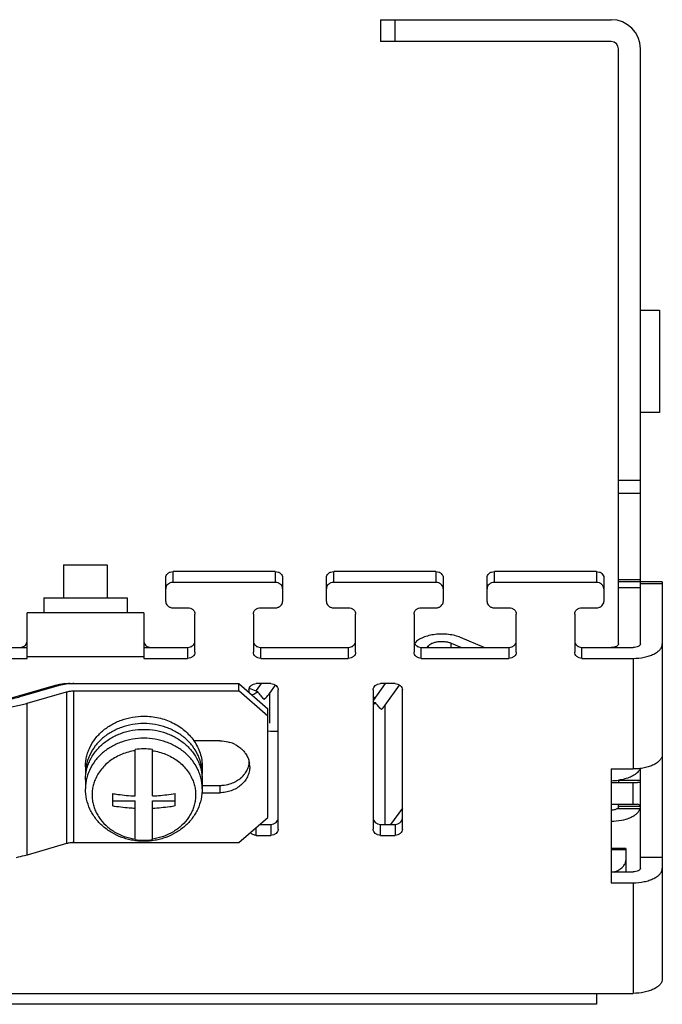
# Model space of a CAD drawing. Units: millimetres. Extents: x 52 to 133, y 19 to 244.
# Drawn here: x 89 to 133, y 176 to 244 of the extents above; entities that cross this region are included whole.
import ezdxf

# ---------------------------------------------------------------- set-up
doc = ezdxf.new("R2010")
doc.units = ezdxf.units.MM
doc.header["$LTSCALE"] = 17.054386
doc.layers.get('0').update_dxf_attribs({"linetype": 'CONTINUOUS'})

msp = doc.modelspace()

# ---------------------------------------------------------------- linework, layer by layer
at = {"color": 7, "linetype": 'CONTINUOUS'}
for p, q in [((113.848, 243.537), (113.848, 242.037)), ((113.848, 243.537), (129.648, 243.537)), ((114.848, 242.037), (114.848, 243.537)), ((129.648, 242.037), (113.848, 242.037)), ((130.148, 200.785), (130.148, 241.537)), ((131.648, 200.785), (131.648, 241.537)), ((131.648, 223.637), (132.964, 223.637)), ((132.964, 223.637), (132.964, 216.637)), ((132.964, 216.637), (131.648, 216.637)), ((131.648, 211.965), (130.148, 211.965)), ((130.148, 211.099), (131.648, 211.099)), ((92.148, 206.187), (92.148, 203.937)), ((92.148, 206.187), (95.148, 206.187)), ((95.148, 206.187), (95.148, 203.937)), ((99.648, 204.982), (99.648, 205.732)), ((106.648, 205.732), (99.648, 205.732)), ((106.648, 205.732), (106.648, 204.982)), ((110.648, 204.982), (110.648, 205.732)), ((117.648, 205.732), (110.648, 205.732)), ((117.648, 205.732), (117.648, 204.982)), ((121.648, 204.982), (121.648, 205.732)), ((128.648, 205.732), (121.648, 205.732)), ((128.648, 205.732), (128.648, 204.982)), ((99.148, 203.682), (99.148, 205.299)), ((107.148, 205.299), (107.148, 203.682)), ((110.148, 203.682), (110.148, 205.299)), ((118.148, 205.299), (118.148, 203.682)), ((121.148, 203.682), (121.148, 205.299)), ((129.148, 205.299), (129.148, 203.682)), ((131.648, 205.171), (130.148, 205.171)), ((106.648, 204.982), (99.648, 204.982)), ((117.648, 204.982), (110.648, 204.982)), ((128.648, 204.982), (121.648, 204.982)), ((133.148, 205.037), (130.148, 205.037)), ((130.148, 204.635), (131.648, 204.635)), ((131.648, 204.903), (133.148, 204.903)), ((133.148, 205.037), (133.148, 177.836)), ((90.798, 203.937), (90.798, 202.901)), ((90.798, 203.937), (96.498, 203.937)), ((96.498, 203.937), (96.498, 202.901)), ((99.648, 203.249), (100.648, 203.249)), ((105.648, 203.249), (106.648, 203.249)), ((110.648, 203.249), (111.648, 203.249)), ((116.648, 203.249), (117.648, 203.249)), ((121.648, 203.249), (122.648, 203.249)), ((127.648, 203.249), (128.648, 203.249)), ((89.648, 199.785), (89.648, 202.901)), ((97.648, 202.901), (89.648, 202.901)), ((97.648, 202.901), (97.648, 199.785)), ((101.148, 200.218), (101.148, 202.816)), ((105.148, 202.816), (105.148, 200.218)), ((112.148, 200.218), (112.148, 202.816)), ((116.148, 202.816), (116.148, 200.218)), ((123.148, 200.218), (123.148, 202.816)), ((127.148, 202.816), (127.148, 200.218)), ((120.952, 200.535), (119.338, 201.213)), ((86.648, 200.535), (89.648, 200.535)), ((97.648, 200.535), (100.648, 200.535)), ((100.648, 200.535), (100.648, 199.785)), ((105.648, 199.785), (105.648, 200.535)), ((105.648, 200.535), (111.648, 200.535)), ((111.648, 200.535), (111.648, 199.785)), ((116.648, 199.785), (116.648, 200.535)), ((116.648, 200.535), (122.648, 200.535)), ((117.052, 200.535), (117.112, 200.618)), ((117.112, 200.618), (117.112, 200.535)), ((118.695, 200.535), (118.695, 200.83)), ((118.695, 200.83), (119.397, 200.535)), ((122.648, 200.535), (122.648, 199.785)), ((127.648, 199.785), (127.648, 200.535)), ((127.648, 200.535), (131.148, 200.535)), ((86.648, 199.785), (89.648, 199.785)), ((89.648, 199.901), (97.648, 199.901)), ((97.648, 199.785), (100.648, 199.785)), ((105.648, 199.785), (111.648, 199.785)), ((116.648, 199.785), (122.648, 199.785)), ((127.648, 199.785), (131.148, 199.785)), ((131.148, 199.785), (131.148, 192.208)), ((91.586, 197.919), (84.148, 195.772)), ((91.853, 197.919), (89.148, 197.138)), ((92.586, 198.053), (104.148, 198.053)), ((104.148, 197.553), (104.148, 198.053)), ((104.148, 198.053), (106.148, 196.321)), ((105.448, 197.503), (104.883, 197.715)), ((105.689, 198.053), (105.346, 197.582)), ((106.348, 198.053), (105.348, 198.053)), ((106.286, 197.411), (106.669, 197.938)), ((114.181, 198.053), (113.348, 196.908)), ((114.848, 198.053), (113.848, 198.053)), ((114.165, 196.569), (115.163, 197.94)), ((89.648, 196.705), (92.353, 197.486)), ((92.353, 197.486), (92.353, 187.094)), ((92.853, 187.161), (92.853, 197.553)), ((92.853, 197.553), (104.148, 197.553)), ((106.148, 195.821), (104.148, 197.553)), ((104.848, 197.62), (104.848, 197.447)), ((106.286, 195.356), (106.286, 197.411)), ((106.848, 188.094), (106.848, 197.62)), ((113.348, 197.62), (113.348, 188.094)), ((113.348, 197.196), (113.446, 197.043)), ((115.348, 188.094), (115.348, 197.62)), ((89.648, 186.313), (89.648, 196.705)), ((106.148, 188.893), (106.148, 196.321)), ((113.505, 196.743), (113.348, 196.79)), ((114.165, 188.411), (114.165, 196.569)), ((102.848, 194.133), (101.031, 194.133)), ((97.048, 190.359), (97.048, 193.543)), ((98.248, 190.359), (98.248, 193.543)), ((93.648, 192.357), (93.648, 191.857)), ((101.648, 192.357), (101.648, 191.857)), ((104.848, 192.737), (104.848, 192.477)), ((131.648, 185.413), (131.648, 192.275)), ((129.648, 192.208), (129.648, 184.413)), ((129.648, 192.208), (131.148, 192.208)), ((93.648, 191.457), (93.648, 190.852)), ((101.648, 191.457), (101.648, 190.852)), ((101.648, 191.082), (102.848, 191.082)), ((102.848, 191.082), (102.848, 190.582)), ((129.648, 191.287), (131.448, 191.287)), ((130.148, 191.437), (130.148, 191.287)), ((130.148, 191.437), (131.648, 191.437)), ((131.148, 189.787), (131.148, 191.287)), ((95.498, 190.529), (95.498, 189.671)), ((99.798, 189.671), (99.798, 190.529)), ((101.601, 190.582), (102.848, 190.582)), ((95.498, 190.028), (97.048, 190.028)), ((97.048, 187.372), (97.048, 190.028)), ((98.248, 187.372), (98.248, 190.028)), ((98.248, 190.028), (99.798, 190.028)), ((129.648, 189.787), (131.448, 189.787)), ((130.148, 189.605), (130.148, 189.787)), ((131.63, 189.637), (130.148, 189.637)), ((104.148, 187.161), (106.148, 188.893)), ((115.348, 189.533), (114.531, 188.411)), ((130.07, 189.503), (131.63, 189.503)), ((105.348, 187.661), (105.348, 188.2)), ((105.591, 188.411), (106.348, 188.411)), ((106.348, 188.411), (106.348, 187.661)), ((113.848, 187.661), (113.848, 188.411)), ((113.848, 188.411), (114.848, 188.411)), ((114.848, 188.411), (114.848, 187.661)), ((105.348, 187.661), (106.348, 187.661)), ((113.848, 187.661), (114.848, 187.661)), ((92.353, 187.094), (89.648, 186.313)), ((92.586, 187.161), (104.148, 187.161)), ((130.648, 186.764), (129.648, 186.764)), ((129.648, 186.697), (130.648, 186.697)), ((130.648, 186.764), (130.648, 185.163)), ((131.648, 186.163), (133.148, 186.163)), ((129.648, 185.163), (131.148, 185.163)), ((129.648, 184.413), (131.148, 184.413)), ((131.148, 184.413), (131.148, 176.836)), ((56.148, 176.836), (131.148, 176.836)), ((128.648, 176.836), (128.648, 176.086)), ((128.648, 176.086), (58.648, 176.086))]:
    msp.add_line(p, q, dxfattribs=at)
for centre, radius, start, end in [((129.648, 241.537), 2, 0, 90), ((129.648, 241.537), 0.5, 0, 90), ((116.831, 200.309), 0.815, 140.64365, 143.92155), ((116.88, 200.27), 0.877, 138.88523, 140.66112), ((92.517, 194.613), 3.435, 100.31469, 101.39493), ((92.848, 194.16), 3.893, 93.86576, 95.03398), ((92.853, 194.077), 3.976, 89.99588, 93.86317), ((103.736, 198.754), 1.991, 322.80602, 323.94477), ((110.31, 200.585), 4.997, 307.85719, 309.74533), ((106.648, 210.784), 15.981, 268.18585, 270.72395), ((97.648, 189.424), 4.162, 89.99783, 98.28593), ((97.648, 189.431), 4.155, 81.70688, 90.00936), ((102.882, 191.91), 2.218, 62.95507, 73.03817), ((103.284, 192.876), 1.616, 336.51201, 342.87798), ((103.288, 192.874), 1.612, 336.50437, 342.51109), ((103.32, 192.864), 1.578, 342.52376, 349.04168), ((103.329, 192.862), 1.569, 345.06104, 345.79796), ((103.335, 192.86), 1.563, 345.7959, 350.61578), ((103.342, 192.86), 1.556, 349.05758, 350.60156), ((103.346, 192.859), 1.551, 350.6022, 350.92405), ((103.353, 192.357), 1.545, 0.0183, 9.07305), ((103.354, 192.357), 1.544, 0.01021, 9.07177), ((98.644, 191.857), 3.004, 356.17962, 359.99943), ((102.882, 193.305), 2.218, 286.96183, 297.04493), ((129.652, 195.296), 3.891, 269.94242, 277.32534), ((131.448, 189.587), 1.7, 82.85797, 90), ((131.448, 189.587), 0.2, 13.92359, 90), ((92.843, 185.298), 1.863, 95.01687, 100.24461), ((92.853, 185.174), 1.987, 89.99832, 95.01126), ((97.647, 191.483), 4.155, 261.70688, 270.00936), ((97.648, 191.491), 4.162, 269.99783, 278.28593)]:
    msp.add_arc(centre, radius, start, end, dxfattribs=at)
for points, knots in [([(99.148, 205.299), (99.148, 205.355), (99.175, 205.472), (99.289, 205.616), (99.455, 205.71), (99.583, 205.732), (99.648, 205.732)], [0, 0, 0, 0, 0.23324, 0.476601, 0.733648, 1, 1, 1, 1]), ([(106.648, 205.732), (106.712, 205.732), (106.841, 205.71), (107.006, 205.616), (107.12, 205.472), (107.148, 205.355), (107.148, 205.299)], [0, 0, 0, 0, 0.266352, 0.523399, 0.76676, 1, 1, 1, 1]), ([(110.148, 205.299), (110.148, 205.355), (110.175, 205.472), (110.289, 205.616), (110.455, 205.71), (110.583, 205.732), (110.648, 205.732)], [0, 0, 0, 0, 0.23324, 0.476601, 0.733648, 1, 1, 1, 1]), ([(117.648, 205.732), (117.712, 205.732), (117.841, 205.71), (118.006, 205.616), (118.12, 205.472), (118.148, 205.355), (118.148, 205.299)], [0, 0, 0, 0, 0.266352, 0.523399, 0.76676, 1, 1, 1, 1]), ([(121.148, 205.299), (121.148, 205.355), (121.175, 205.472), (121.289, 205.616), (121.455, 205.71), (121.583, 205.732), (121.648, 205.732)], [0, 0, 0, 0, 0.23324, 0.476601, 0.733648, 1, 1, 1, 1]), ([(128.648, 205.732), (128.712, 205.732), (128.841, 205.71), (129.006, 205.616), (129.12, 205.472), (129.148, 205.355), (129.148, 205.299)], [0, 0, 0, 0, 0.266352, 0.523399, 0.76676, 1, 1, 1, 1]), ([(99.648, 204.982), (99.583, 204.982), (99.455, 204.96), (99.289, 204.866), (99.175, 204.722), (99.148, 204.605), (99.148, 204.549)], [0, 0, 0, 0, 0.266352, 0.523399, 0.76676, 1, 1, 1, 1]), ([(107.148, 204.549), (107.148, 204.605), (107.12, 204.722), (107.006, 204.866), (106.841, 204.96), (106.712, 204.982), (106.648, 204.982)], [0, 0, 0, 0, 0.23324, 0.476601, 0.733648, 1, 1, 1, 1]), ([(110.648, 204.982), (110.583, 204.982), (110.455, 204.96), (110.289, 204.866), (110.175, 204.722), (110.148, 204.605), (110.148, 204.549)], [0, 0, 0, 0, 0.266352, 0.523399, 0.76676, 1, 1, 1, 1]), ([(118.148, 204.549), (118.148, 204.605), (118.12, 204.722), (118.006, 204.866), (117.841, 204.96), (117.712, 204.982), (117.648, 204.982)], [0, 0, 0, 0, 0.23324, 0.476601, 0.733648, 1, 1, 1, 1]), ([(121.648, 204.982), (121.583, 204.982), (121.455, 204.96), (121.289, 204.866), (121.175, 204.722), (121.148, 204.605), (121.148, 204.549)], [0, 0, 0, 0, 0.266352, 0.523399, 0.76676, 1, 1, 1, 1]), ([(129.148, 204.549), (129.148, 204.605), (129.12, 204.722), (129.006, 204.866), (128.841, 204.96), (128.712, 204.982), (128.648, 204.982)], [0, 0, 0, 0, 0.23324, 0.476601, 0.733648, 1, 1, 1, 1]), ([(99.148, 203.682), (99.148, 203.626), (99.175, 203.509), (99.289, 203.365), (99.455, 203.271), (99.583, 203.249), (99.648, 203.249)], [0, 0, 0, 0, 0.23324, 0.476601, 0.733648, 1, 1, 1, 1]), ([(100.648, 203.249), (100.712, 203.249), (100.841, 203.228), (101.006, 203.134), (101.12, 202.99), (101.148, 202.873), (101.148, 202.816)], [0, 0, 0, 0, 0.266352, 0.523399, 0.76676, 1, 1, 1, 1]), ([(105.148, 202.816), (105.148, 202.873), (105.175, 202.99), (105.289, 203.134), (105.455, 203.228), (105.583, 203.249), (105.648, 203.249)], [0, 0, 0, 0, 0.23324, 0.476601, 0.733648, 1, 1, 1, 1]), ([(106.648, 203.249), (106.712, 203.249), (106.841, 203.271), (107.006, 203.365), (107.12, 203.509), (107.148, 203.626), (107.148, 203.682)], [0, 0, 0, 0, 0.266352, 0.523399, 0.76676, 1, 1, 1, 1]), ([(110.148, 203.682), (110.148, 203.626), (110.175, 203.509), (110.289, 203.365), (110.455, 203.271), (110.583, 203.249), (110.648, 203.249)], [0, 0, 0, 0, 0.23324, 0.476601, 0.733648, 1, 1, 1, 1]), ([(111.648, 203.249), (111.712, 203.249), (111.841, 203.228), (112.006, 203.134), (112.12, 202.99), (112.148, 202.873), (112.148, 202.816)], [0, 0, 0, 0, 0.266352, 0.523399, 0.76676, 1, 1, 1, 1]), ([(116.148, 202.816), (116.148, 202.873), (116.175, 202.99), (116.289, 203.134), (116.455, 203.228), (116.583, 203.249), (116.648, 203.249)], [0, 0, 0, 0, 0.23324, 0.476601, 0.733648, 1, 1, 1, 1]), ([(117.648, 203.249), (117.712, 203.249), (117.841, 203.271), (118.006, 203.365), (118.12, 203.509), (118.148, 203.626), (118.148, 203.682)], [0, 0, 0, 0, 0.266352, 0.523399, 0.76676, 1, 1, 1, 1]), ([(121.148, 203.682), (121.148, 203.626), (121.175, 203.509), (121.289, 203.365), (121.455, 203.271), (121.583, 203.249), (121.648, 203.249)], [0, 0, 0, 0, 0.23324, 0.476601, 0.733648, 1, 1, 1, 1]), ([(122.648, 203.249), (122.712, 203.249), (122.841, 203.228), (123.006, 203.134), (123.12, 202.99), (123.148, 202.873), (123.148, 202.816)], [0, 0, 0, 0, 0.266352, 0.523399, 0.76676, 1, 1, 1, 1]), ([(127.148, 202.816), (127.148, 202.873), (127.175, 202.99), (127.289, 203.134), (127.455, 203.228), (127.583, 203.249), (127.648, 203.249)], [0, 0, 0, 0, 0.23324, 0.476601, 0.733648, 1, 1, 1, 1]), ([(128.648, 203.249), (128.712, 203.249), (128.841, 203.271), (129.006, 203.365), (129.12, 203.509), (129.148, 203.626), (129.148, 203.682)], [0, 0, 0, 0, 0.266352, 0.523399, 0.76676, 1, 1, 1, 1]), ([(119.338, 201.213), (119.212, 201.265), (118.941, 201.352), (118.51, 201.429), (118.055, 201.456), (117.6, 201.43), (117.168, 201.354), (116.782, 201.23), (116.461, 201.067), (116.286, 200.924), (116.219, 200.846)], [0, 0, 0, 0, 0.123821, 0.258282, 0.398351, 0.538459, 0.67302, 0.797007, 0.906571, 1, 1, 1, 1]), ([(89.261, 200.547), (89.315, 200.557), (89.417, 200.594), (89.504, 200.661), (89.539, 200.699)], [0, 0, 0, 0, 0.510076, 1, 1, 1, 1]), ([(89.539, 200.699), (89.552, 200.713), (89.599, 200.771), (89.63, 200.841), (89.64, 200.895)], [0, 0, 0, 0, 0.256715, 1, 1, 1, 1]), ([(97.655, 200.895), (97.659, 200.877), (97.678, 200.806), (97.718, 200.74), (97.756, 200.699)], [0, 0, 0, 0, 0.246396, 1, 1, 1, 1]), ([(97.756, 200.699), (97.791, 200.661), (97.878, 200.594), (97.98, 200.558), (98.034, 200.547)], [0, 0, 0, 0, 0.489923, 1, 1, 1, 1]), ([(100.648, 200.535), (100.712, 200.535), (100.841, 200.557), (101.006, 200.651), (101.12, 200.794), (101.148, 200.912), (101.148, 200.968)], [0, 0, 0, 0, 0.266352, 0.523399, 0.76676, 1, 1, 1, 1]), ([(105.148, 200.968), (105.148, 200.912), (105.175, 200.794), (105.289, 200.651), (105.455, 200.557), (105.583, 200.535), (105.648, 200.535)], [0, 0, 0, 0, 0.23324, 0.476601, 0.733648, 1, 1, 1, 1]), ([(111.648, 200.535), (111.712, 200.535), (111.841, 200.557), (112.006, 200.651), (112.12, 200.794), (112.148, 200.912), (112.148, 200.968)], [0, 0, 0, 0, 0.266352, 0.523399, 0.76676, 1, 1, 1, 1]), ([(116.148, 200.968), (116.148, 200.912), (116.175, 200.794), (116.289, 200.651), (116.455, 200.557), (116.583, 200.535), (116.648, 200.535)], [0, 0, 0, 0, 0.23324, 0.476601, 0.733648, 1, 1, 1, 1]), ([(117.112, 200.618), (117.142, 200.659), (117.225, 200.736), (117.382, 200.824), (117.576, 200.892), (117.796, 200.935), (118.031, 200.951), (118.266, 200.94), (118.49, 200.902), (118.63, 200.857), (118.695, 200.83)], [0, 0, 0, 0, 0.090373, 0.197654, 0.320533, 0.455239, 0.596488, 0.738281, 0.874633, 1, 1, 1, 1]), ([(122.648, 200.535), (122.712, 200.535), (122.841, 200.557), (123.006, 200.651), (123.12, 200.794), (123.148, 200.912), (123.148, 200.968)], [0, 0, 0, 0, 0.266352, 0.523399, 0.76676, 1, 1, 1, 1]), ([(127.148, 200.968), (127.148, 200.912), (127.175, 200.794), (127.289, 200.651), (127.455, 200.557), (127.583, 200.535), (127.648, 200.535)], [0, 0, 0, 0, 0.23324, 0.476601, 0.733648, 1, 1, 1, 1]), ([(130.148, 200.785), (130.148, 200.769), (130.14, 200.734), (130.11, 200.686), (130.062, 200.643), (129.974, 200.59), (129.833, 200.547), (129.712, 200.535), (129.648, 200.535)], [0, 0, 0, 0, 0.082163, 0.173122, 0.277951, 0.39843, 0.681585, 1, 1, 1, 1]), ([(131.648, 200.785), (131.648, 200.769), (131.64, 200.734), (131.61, 200.686), (131.562, 200.643), (131.474, 200.59), (131.333, 200.547), (131.212, 200.535), (131.148, 200.535)], [0, 0, 0, 0, 0.082163, 0.173122, 0.277951, 0.39843, 0.681585, 1, 1, 1, 1]), ([(131.148, 199.785), (131.404, 199.785), (131.782, 199.821), (132.251, 199.944), (132.554, 200.066), (132.806, 200.215), (132.996, 200.387), (133.118, 200.579), (133.148, 200.719), (133.148, 200.785)], [0, 0, 0, 0, 0.318219, 0.466251, 0.601784, 0.722274, 0.826955, 0.917764, 1, 1, 1, 1]), ([(101.148, 200.218), (101.148, 200.162), (101.12, 200.044), (101.006, 199.901), (100.841, 199.807), (100.712, 199.785), (100.648, 199.785)], [0, 0, 0, 0, 0.23324, 0.476601, 0.733648, 1, 1, 1, 1]), ([(105.648, 199.785), (105.583, 199.785), (105.455, 199.807), (105.289, 199.901), (105.175, 200.044), (105.148, 200.162), (105.148, 200.218)], [0, 0, 0, 0, 0.266352, 0.523399, 0.76676, 1, 1, 1, 1]), ([(112.148, 200.218), (112.148, 200.162), (112.12, 200.044), (112.006, 199.901), (111.841, 199.807), (111.712, 199.785), (111.648, 199.785)], [0, 0, 0, 0, 0.23324, 0.476601, 0.733648, 1, 1, 1, 1]), ([(116.648, 199.785), (116.583, 199.785), (116.455, 199.807), (116.289, 199.901), (116.175, 200.044), (116.148, 200.162), (116.148, 200.218)], [0, 0, 0, 0, 0.266352, 0.523399, 0.76676, 1, 1, 1, 1]), ([(123.148, 200.218), (123.148, 200.162), (123.12, 200.044), (123.006, 199.901), (122.841, 199.807), (122.712, 199.785), (122.648, 199.785)], [0, 0, 0, 0, 0.23324, 0.476601, 0.733648, 1, 1, 1, 1]), ([(127.648, 199.785), (127.583, 199.785), (127.455, 199.807), (127.289, 199.901), (127.175, 200.044), (127.148, 200.162), (127.148, 200.218)], [0, 0, 0, 0, 0.266352, 0.523399, 0.76676, 1, 1, 1, 1]), ([(91.838, 197.981), (91.816, 197.976), (91.732, 197.959), (91.648, 197.937), (91.586, 197.919)], [0, 0, 0, 0, 0.254588, 1, 1, 1, 1]), ([(92.506, 198.038), (92.449, 198.033), (92.229, 198.009), (92.011, 197.965), (91.853, 197.919)], [0, 0, 0, 0, 0.258118, 1, 1, 1, 1]), ([(92.586, 198.053), (92.527, 198.053), (92.298, 198.048), (92.07, 198.024), (91.901, 197.993)], [0, 0, 0, 0, 0.253617, 1, 1, 1, 1]), ([(104.848, 197.62), (104.848, 197.677), (104.875, 197.794), (104.989, 197.938), (105.155, 198.032), (105.283, 198.053), (105.348, 198.053)], [0, 0, 0, 0, 0.23324, 0.476601, 0.733648, 1, 1, 1, 1]), ([(106.348, 198.053), (106.412, 198.053), (106.541, 198.032), (106.706, 197.938), (106.82, 197.794), (106.848, 197.677), (106.848, 197.62)], [0, 0, 0, 0, 0.266352, 0.523399, 0.76676, 1, 1, 1, 1]), ([(113.348, 197.62), (113.348, 197.677), (113.375, 197.794), (113.489, 197.938), (113.655, 198.032), (113.783, 198.053), (113.848, 198.053)], [0, 0, 0, 0, 0.23324, 0.476601, 0.733648, 1, 1, 1, 1]), ([(114.848, 198.053), (114.912, 198.053), (115.041, 198.032), (115.206, 197.938), (115.32, 197.794), (115.348, 197.677), (115.348, 197.62)], [0, 0, 0, 0, 0.266352, 0.523399, 0.76676, 1, 1, 1, 1]), ([(89.148, 197.138), (89.087, 197.121), (88.837, 197.052), (88.583, 196.996), (88.39, 196.96)], [0, 0, 0, 0, 0.244481, 1, 1, 1, 1]), ([(92.353, 197.486), (92.432, 197.509), (92.598, 197.543), (92.767, 197.553), (92.853, 197.553)], [0, 0, 0, 0, 0.487066, 1, 1, 1, 1]), ([(105.069, 197.275), (105.102, 197.293), (105.231, 197.365), (105.357, 197.443), (105.448, 197.503)], [0, 0, 0, 0, 0.256269, 1, 1, 1, 1]), ([(105.884, 196.973), (105.811, 197.053), (105.662, 197.227), (105.52, 197.408), (105.448, 197.503)], [0, 0, 0, 0, 0.476194, 1, 1, 1, 1]), ([(105.884, 196.973), (105.923, 197.008), (106.068, 197.143), (106.2, 197.293), (106.286, 197.411)], [0, 0, 0, 0, 0.261551, 1, 1, 1, 1]), ([(86.072, 196.317), (86.381, 196.302), (86.999, 196.297), (87.914, 196.359), (88.8, 196.49), (89.372, 196.626), (89.648, 196.705)], [0, 0, 0, 0, 0.257098, 0.512439, 0.761499, 1, 1, 1, 1]), ([(113.921, 196.271), (113.851, 196.341), (113.708, 196.495), (113.574, 196.657), (113.505, 196.743)], [0, 0, 0, 0, 0.472432, 1, 1, 1, 1]), ([(113.921, 196.271), (113.943, 196.296), (114.029, 196.391), (114.109, 196.492), (114.165, 196.569)], [0, 0, 0, 0, 0.255644, 1, 1, 1, 1]), ([(93.648, 192.357), (93.648, 192.471), (93.661, 192.698), (93.718, 193.035), (93.814, 193.366), (93.992, 193.796), (94.306, 194.302), (94.723, 194.739), (95.108, 195.041), (95.424, 195.243), (95.761, 195.418), (96.236, 195.612), (96.866, 195.777), (97.387, 195.821), (97.648, 195.821)], [0, 0, 0, 0, 0.057994, 0.116173, 0.174711, 0.233768, 0.353782, 0.477107, 0.54016, 0.60406, 0.66875, 0.734142, 0.866439, 1, 1, 1, 1]), ([(97.648, 195.821), (97.988, 195.821), (98.5, 195.765), (99.15, 195.578), (99.613, 195.385), (100.044, 195.143), (100.435, 194.855), (100.781, 194.526), (100.979, 194.28), (101.069, 194.152)], [0, 0, 0, 0, 0.258529, 0.386696, 0.513399, 0.638268, 0.761053, 0.881626, 1, 1, 1, 1]), ([(97.648, 195.321), (97.387, 195.321), (96.866, 195.277), (96.236, 195.112), (95.761, 194.918), (95.424, 194.743), (95.108, 194.541), (94.723, 194.239), (94.306, 193.802), (93.992, 193.296), (93.814, 192.866), (93.718, 192.535), (93.661, 192.198), (93.648, 191.971), (93.648, 191.857)], [0, 0, 0, 0, 0.133561, 0.265857, 0.331249, 0.395939, 0.459839, 0.522892, 0.646217, 0.766232, 0.825289, 0.883827, 0.942006, 1, 1, 1, 1]), ([(101.648, 191.857), (101.648, 191.971), (101.635, 192.198), (101.577, 192.535), (101.481, 192.866), (101.303, 193.296), (100.989, 193.802), (100.573, 194.239), (100.187, 194.541), (99.872, 194.743), (99.534, 194.918), (99.059, 195.112), (98.429, 195.277), (97.909, 195.321), (97.648, 195.321)], [0, 0, 0, 0, 0.057994, 0.116173, 0.174711, 0.233768, 0.353782, 0.477107, 0.54016, 0.60406, 0.66875, 0.734142, 0.866439, 1, 1, 1, 1]), ([(93.648, 191.457), (93.648, 191.571), (93.661, 191.798), (93.718, 192.135), (93.814, 192.466), (93.992, 192.896), (94.306, 193.402), (94.723, 193.839), (95.108, 194.141), (95.424, 194.343), (95.761, 194.518), (96.236, 194.712), (96.866, 194.877), (97.387, 194.921), (97.648, 194.921)], [0, 0, 0, 0, 0.057994, 0.116173, 0.174711, 0.233768, 0.353782, 0.477107, 0.54016, 0.60406, 0.66875, 0.734142, 0.866439, 1, 1, 1, 1]), ([(97.648, 194.316), (97.387, 194.316), (96.866, 194.272), (96.236, 194.108), (95.761, 193.913), (95.424, 193.738), (95.108, 193.536), (94.723, 193.234), (94.306, 192.797), (93.992, 192.291), (93.814, 191.861), (93.718, 191.53), (93.661, 191.193), (93.648, 190.966), (93.648, 190.852)], [0, 0, 0, 0, 0.13356, 0.265856, 0.331249, 0.395938, 0.459839, 0.522892, 0.646217, 0.766232, 0.825289, 0.883827, 0.942006, 1, 1, 1, 1]), ([(97.648, 194.921), (97.909, 194.921), (98.429, 194.877), (99.059, 194.712), (99.534, 194.518), (99.872, 194.343), (100.187, 194.141), (100.573, 193.839), (100.989, 193.402), (101.303, 192.896), (101.481, 192.466), (101.577, 192.135), (101.635, 191.798), (101.648, 191.571), (101.648, 191.457)], [0, 0, 0, 0, 0.133561, 0.265857, 0.331249, 0.395939, 0.459839, 0.522892, 0.646217, 0.766232, 0.825289, 0.883827, 0.942006, 1, 1, 1, 1]), ([(101.648, 190.852), (101.648, 190.966), (101.635, 191.193), (101.577, 191.53), (101.481, 191.861), (101.303, 192.291), (100.989, 192.797), (100.573, 193.234), (100.187, 193.536), (99.872, 193.738), (99.534, 193.913), (99.059, 194.108), (98.429, 194.272), (97.909, 194.316), (97.648, 194.316)], [0, 0, 0, 0, 0.057994, 0.116173, 0.174711, 0.233768, 0.353783, 0.477108, 0.540161, 0.604062, 0.668751, 0.734144, 0.86644, 1, 1, 1, 1]), ([(101.069, 194.152), (101.162, 194.019), (101.328, 193.741), (101.511, 193.295), (101.623, 192.83), (101.648, 192.514), (101.648, 192.357)], [0, 0, 0, 0, 0.254767, 0.505577, 0.753535, 1, 1, 1, 1]), ([(102.848, 194.133), (102.906, 194.133), (103.136, 194.124), (103.365, 194.082), (103.53, 194.031)], [0, 0, 0, 0, 0.251203, 1, 1, 1, 1]), ([(103.891, 193.885), (103.926, 193.867), (104.063, 193.792), (104.192, 193.702), (104.281, 193.627)], [0, 0, 0, 0, 0.253159, 1, 1, 1, 1]), ([(103.891, 193.885), (103.926, 193.867), (104.063, 193.792), (104.192, 193.702), (104.281, 193.627)], [0, 0, 0, 0, 0.253155, 1, 1, 1, 1]), ([(104.281, 193.627), (104.304, 193.607), (104.395, 193.527), (104.478, 193.437), (104.534, 193.366)], [0, 0, 0, 0, 0.252748, 1, 1, 1, 1]), ([(104.281, 193.627), (104.304, 193.607), (104.395, 193.526), (104.478, 193.437), (104.534, 193.366)], [0, 0, 0, 0, 0.252752, 1, 1, 1, 1]), ([(97.048, 193.459), (96.743, 193.414), (96.294, 193.294), (95.743, 193.034), (95.365, 192.794), (95.026, 192.513), (94.732, 192.196), (94.489, 191.848), (94.363, 191.597), (94.31, 191.469)], [0, 0, 0, 0, 0.261363, 0.38993, 0.516455, 0.64071, 0.762629, 0.882306, 1, 1, 1, 1]), ([(98.248, 193.459), (98.552, 193.414), (99.001, 193.294), (99.552, 193.034), (99.931, 192.794), (100.27, 192.513), (100.563, 192.196), (100.806, 191.848), (100.932, 191.597), (100.985, 191.469)], [0, 0, 0, 0, 0.261363, 0.38993, 0.516455, 0.64071, 0.762629, 0.882306, 1, 1, 1, 1]), ([(104.534, 193.366), (104.558, 193.337), (104.648, 193.217), (104.722, 193.085), (104.766, 192.982)], [0, 0, 0, 0, 0.253267, 1, 1, 1, 1]), ([(104.534, 193.366), (104.558, 193.337), (104.648, 193.217), (104.722, 193.085), (104.766, 192.982)], [0, 0, 0, 0, 0.253266, 1, 1, 1, 1]), ([(104.766, 192.982), (104.78, 192.952), (104.829, 192.828), (104.863, 192.698), (104.878, 192.6)], [0, 0, 0, 0, 0.251974, 1, 1, 1, 1]), ([(104.766, 192.982), (104.78, 192.952), (104.829, 192.828), (104.863, 192.698), (104.878, 192.6)], [0, 0, 0, 0, 0.251978, 1, 1, 1, 1]), ([(133.148, 193.208), (133.148, 193.141), (133.118, 193.001), (132.996, 192.809), (132.806, 192.637), (132.554, 192.488), (132.251, 192.366), (131.782, 192.243), (131.404, 192.208), (131.148, 192.208)], [0, 0, 0, 0, 0.082236, 0.173045, 0.277726, 0.398216, 0.533749, 0.681781, 1, 1, 1, 1]), ([(104.898, 192.357), (104.898, 192.241), (104.871, 192.006), (104.752, 191.67), (104.56, 191.36), (104.303, 191.09), (103.99, 190.869), (103.634, 190.705), (103.248, 190.604), (102.981, 190.582), (102.848, 190.582)], [0, 0, 0, 0, 0.11606, 0.233551, 0.35364, 0.477042, 0.603934, 0.733965, 0.866361, 1, 1, 1, 1]), ([(104.898, 192.357), (104.898, 192.241), (104.871, 192.006), (104.752, 191.67), (104.56, 191.36), (104.303, 191.09), (103.99, 190.869), (103.513, 190.649), (103.113, 190.582), (102.848, 190.582)], [0, 0, 0, 0, 0.116175, 0.233782, 0.353989, 0.477509, 0.604528, 0.73468, 1, 1, 1, 1]), ([(131.627, 192.261), (131.621, 192.241), (131.592, 192.159), (131.545, 192.084), (131.504, 192.033)], [0, 0, 0, 0, 0.237722, 1, 1, 1, 1]), ([(103.891, 191.329), (103.926, 191.347), (104.063, 191.422), (104.192, 191.512), (104.281, 191.587)], [0, 0, 0, 0, 0.253159, 1, 1, 1, 1]), ([(103.891, 191.329), (103.926, 191.347), (104.063, 191.422), (104.192, 191.512), (104.281, 191.587)], [0, 0, 0, 0, 0.253155, 1, 1, 1, 1]), ([(104.281, 191.587), (104.304, 191.607), (104.395, 191.688), (104.478, 191.777), (104.534, 191.848)], [0, 0, 0, 0, 0.252748, 1, 1, 1, 1]), ([(104.281, 191.587), (104.304, 191.607), (104.395, 191.688), (104.478, 191.777), (104.534, 191.848)], [0, 0, 0, 0, 0.252752, 1, 1, 1, 1]), ([(104.534, 191.848), (104.558, 191.878), (104.648, 191.998), (104.722, 192.129), (104.766, 192.232)], [0, 0, 0, 0, 0.253267, 1, 1, 1, 1]), ([(104.534, 191.848), (104.558, 191.878), (104.648, 191.998), (104.722, 192.129), (104.766, 192.232)], [0, 0, 0, 0, 0.253266, 1, 1, 1, 1]), ([(131.504, 192.033), (131.441, 191.954), (131.272, 191.806), (130.957, 191.637), (130.574, 191.509), (130.294, 191.456), (130.148, 191.437)], [0, 0, 0, 0, 0.200667, 0.43719, 0.706412, 1, 1, 1, 1]), ([(94.31, 191.469), (94.267, 191.364), (94.193, 191.151), (94.123, 190.82), (94.096, 190.485), (94.11, 190.15), (94.167, 189.817), (94.265, 189.492), (94.404, 189.179), (94.642, 188.778), (95.033, 188.324), (95.62, 187.885), (96.302, 187.566), (96.796, 187.445), (97.048, 187.407)], [0, 0, 0, 0, 0.05996, 0.119439, 0.178651, 0.237828, 0.2972, 0.35699, 0.417394, 0.478574, 0.603502, 0.732385, 0.86487, 1, 1, 1, 1]), ([(100.985, 191.469), (101.029, 191.364), (101.102, 191.151), (101.172, 190.82), (101.2, 190.485), (101.185, 190.15), (101.128, 189.817), (101.03, 189.492), (100.891, 189.179), (100.654, 188.778), (100.263, 188.324), (99.675, 187.885), (98.993, 187.566), (98.5, 187.445), (98.248, 187.407)], [0, 0, 0, 0, 0.05996, 0.119439, 0.178651, 0.237828, 0.2972, 0.35699, 0.417394, 0.478574, 0.603502, 0.732385, 0.86487, 1, 1, 1, 1]), ([(102.848, 191.082), (102.906, 191.082), (103.136, 191.09), (103.365, 191.133), (103.53, 191.183)], [0, 0, 0, 0, 0.251203, 1, 1, 1, 1]), ([(97.648, 187.254), (97.39, 187.254), (97.002, 187.288), (96.5, 187.399), (96.013, 187.553), (95.438, 187.824), (94.927, 188.194), (94.571, 188.542), (94.333, 188.825), (94.127, 189.129), (93.899, 189.557), (93.701, 190.131), (93.648, 190.613), (93.648, 190.852)], [0, 0, 0, 0, 0.129623, 0.194252, 0.258607, 0.386099, 0.511842, 0.574098, 0.635916, 0.697329, 0.758387, 0.879503, 1, 1, 1, 1]), ([(95.498, 190.529), (95.624, 190.507), (96.137, 190.425), (96.656, 190.377), (97.048, 190.359)], [0, 0, 0, 0, 0.245998, 1, 1, 1, 1]), ([(101.648, 190.852), (101.648, 190.613), (101.594, 190.131), (101.397, 189.557), (101.168, 189.129), (100.962, 188.825), (100.725, 188.542), (100.369, 188.194), (99.857, 187.824), (99.282, 187.553), (98.796, 187.399), (98.293, 187.288), (97.905, 187.254), (97.648, 187.254)], [0, 0, 0, 0, 0.120497, 0.241613, 0.302671, 0.364084, 0.425902, 0.488159, 0.613903, 0.741395, 0.805749, 0.870379, 1, 1, 1, 1]), ([(98.248, 190.359), (98.379, 190.365), (98.898, 190.397), (99.415, 190.462), (99.798, 190.529)], [0, 0, 0, 0, 0.253441, 1, 1, 1, 1]), ([(97.048, 189.502), (96.916, 189.508), (96.397, 189.54), (95.88, 189.604), (95.498, 189.671)], [0, 0, 0, 0, 0.253441, 1, 1, 1, 1]), ([(99.798, 189.671), (99.672, 189.649), (99.158, 189.568), (98.639, 189.52), (98.248, 189.502)], [0, 0, 0, 0, 0.245998, 1, 1, 1, 1]), ([(130.148, 189.605), (130.148, 189.598), (130.143, 189.582), (130.119, 189.545), (130.091, 189.52), (130.07, 189.503)], [0, 0, 0, 0, 0.158722, 0.376455, 1, 1, 1, 1]), ([(130.07, 189.503), (130.017, 189.461), (129.876, 189.404), (129.729, 189.387), (129.648, 189.387)], [0, 0, 0, 0, 0.451959, 1, 1, 1, 1]), ([(129.648, 188.637), (129.883, 188.637), (130.332, 188.676), (130.859, 188.824), (131.206, 189.001), (131.407, 189.15), (131.553, 189.315), (131.613, 189.441), (131.63, 189.503)], [0, 0, 0, 0, 0.309279, 0.589654, 0.712194, 0.820764, 0.915858, 1, 1, 1, 1]), ([(106.348, 188.411), (106.412, 188.411), (106.541, 188.433), (106.706, 188.527), (106.82, 188.67), (106.848, 188.787), (106.848, 188.844)], [0, 0, 0, 0, 0.266352, 0.523399, 0.76676, 1, 1, 1, 1]), ([(113.348, 188.844), (113.348, 188.787), (113.375, 188.67), (113.489, 188.527), (113.655, 188.433), (113.783, 188.411), (113.848, 188.411)], [0, 0, 0, 0, 0.23324, 0.476601, 0.733648, 1, 1, 1, 1]), ([(114.848, 188.411), (114.912, 188.411), (115.041, 188.433), (115.206, 188.527), (115.32, 188.67), (115.348, 188.787), (115.348, 188.844)], [0, 0, 0, 0, 0.266352, 0.523399, 0.76676, 1, 1, 1, 1]), ([(105.348, 187.661), (105.268, 187.661), (105.111, 187.693), (104.982, 187.79), (104.935, 187.849)], [0, 0, 0, 0, 0.513026, 1, 1, 1, 1]), ([(106.848, 188.094), (106.848, 188.037), (106.82, 187.92), (106.706, 187.777), (106.541, 187.683), (106.412, 187.661), (106.348, 187.661)], [0, 0, 0, 0, 0.23324, 0.476601, 0.733648, 1, 1, 1, 1]), ([(113.848, 187.661), (113.783, 187.661), (113.655, 187.683), (113.489, 187.777), (113.375, 187.92), (113.348, 188.037), (113.348, 188.094)], [0, 0, 0, 0, 0.266352, 0.523399, 0.76676, 1, 1, 1, 1]), ([(115.348, 188.094), (115.348, 188.037), (115.32, 187.92), (115.206, 187.777), (115.041, 187.683), (114.912, 187.661), (114.848, 187.661)], [0, 0, 0, 0, 0.23324, 0.476601, 0.733648, 1, 1, 1, 1]), ([(92.511, 187.131), (92.498, 187.128), (92.445, 187.118), (92.392, 187.105), (92.353, 187.094)], [0, 0, 0, 0, 0.255394, 1, 1, 1, 1]), ([(89.648, 186.313), (89.587, 186.295), (89.339, 186.227), (89.087, 186.168), (88.897, 186.13)], [0, 0, 0, 0, 0.245253, 1, 1, 1, 1]), ([(129.841, 185.145), (129.958, 185.188), (130.17, 185.285), (130.432, 185.476), (130.605, 185.698), (130.648, 185.868), (130.648, 185.947)], [0, 0, 0, 0, 0.311069, 0.578022, 0.802802, 1, 1, 1, 1]), ([(131.648, 185.413), (131.648, 185.397), (131.64, 185.362), (131.61, 185.314), (131.562, 185.271), (131.474, 185.218), (131.333, 185.175), (131.212, 185.163), (131.148, 185.163)], [0, 0, 0, 0, 0.082163, 0.173122, 0.277951, 0.39843, 0.681585, 1, 1, 1, 1]), ([(131.148, 184.413), (131.404, 184.413), (131.782, 184.449), (132.251, 184.572), (132.554, 184.694), (132.806, 184.843), (132.996, 185.015), (133.118, 185.207), (133.148, 185.347), (133.148, 185.413)], [0, 0, 0, 0, 0.318219, 0.466251, 0.601784, 0.722274, 0.826955, 0.917764, 1, 1, 1, 1]), ([(133.148, 177.836), (133.148, 177.769), (133.118, 177.629), (132.996, 177.437), (132.806, 177.265), (132.554, 177.116), (132.251, 176.994), (131.782, 176.871), (131.404, 176.836), (131.148, 176.836)], [0, 0, 0, 0, 0.082236, 0.173045, 0.277726, 0.398216, 0.533749, 0.681781, 1, 1, 1, 1])]:
    msp.add_open_spline(points, degree=3, knots=knots, dxfattribs=at)

doc.saveas('drawing.dxf')
